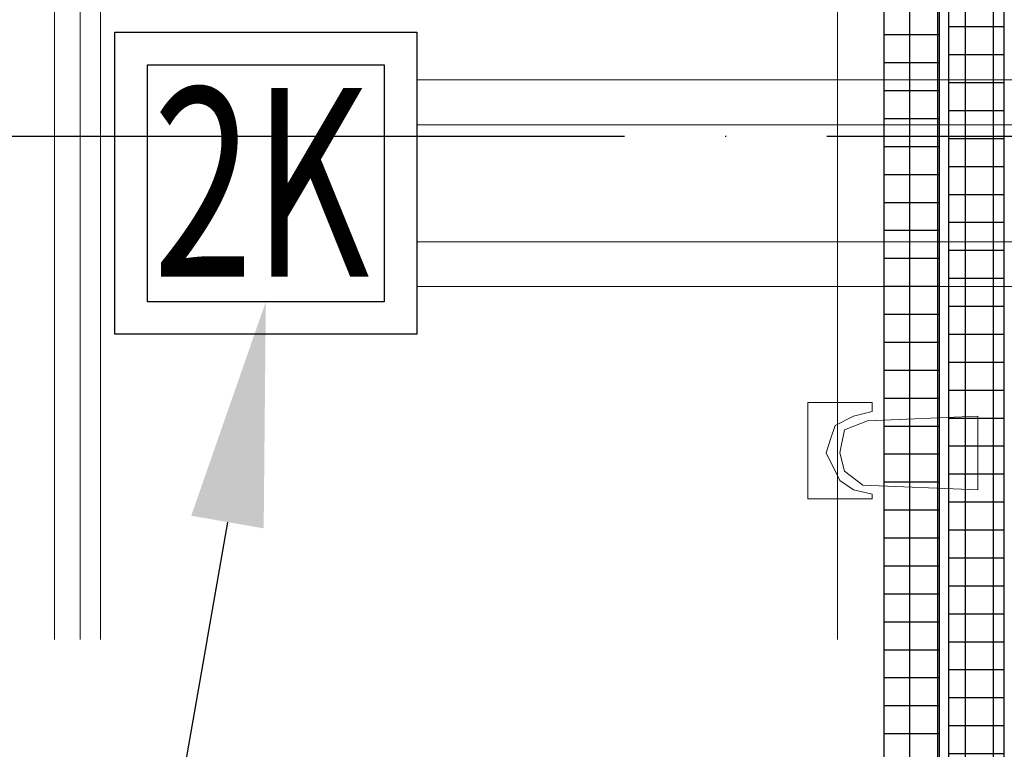
# Model space of a CAD drawing. Units: millimetres. Extents: x -14530 to -3218, y -9627 to 5615.
# Drawn here: x -11985 to -11897, y -6796 to -6731 of the extents above; entities that cross this region are included whole.
import ezdxf
from ezdxf import colors
from ezdxf.entities.mleader import LeaderData, LeaderLine
from ezdxf.math import Vec2, Vec3

# ---------------------------------------------------------------- set-up
doc = ezdxf.new("R2010")
doc.units = ezdxf.units.MM
doc.linetypes.add('ACAD_ISO04W100', pattern=[30, 24, -3, 0, -3])
doc.layers.add('A-NOWE WYP.', color=252, linetype='Continuous', lineweight=9)
for name, color, linetype in [('a-opisy pomieszczeń', 7, 'Continuous'), ('a-osie', 253, 'ACAD_ISO04W100'), ('E LAN', 5, 'Continuous'), ('E LAN Kasety', 5, 'Continuous'), ('E LAN opis', 5, 'Continuous'), ('E_koryta kablowe E', 20, 'Continuous'), ('E_koryta kablowe T', 171, 'Continuous')]:
    doc.layers.add(name, color=color, linetype=linetype)
doc.styles.add('ARIAL', font='arial.ttf')

# ---------------------------------------------------------------- blocks, each defined once
blk = doc.blocks.new('INST LAN Kaseta1')
at = {"layer": 'E LAN Kasety', "ltscale": 2}
for points in [[(-13.5, 13.5), (13.5, 13.5), (13.5, -13.5), (-13.5, -13.5)], [(-10.591, 10.591), (10.591, 10.591), (10.591, -10.591), (-10.591, -10.591)]]:
    blk.add_lwpolyline(points, close=True, dxfattribs=at)
at = {"layer": 'E LAN Kasety', "ltscale": 2, "style": 'ARIAL', "width": 0.7}
blk.add_text('2K', height=16.875, dxfattribs=at).set_placement((-10.093, -8.349))
blk = doc.blocks.new('*U923')
at = {"layer": 'E_koryta kablowe T', "transparency": 33554534}
h = blk.add_hatch(dxfattribs=at)
h.set_pattern_fill('ANSI37', color=256, scale=20, angle=45, style=0)
h.set_pattern_definition([(90, (702.4431, -5), (-2.5, 4e-16), []), (180, (702.4431, -5), (-4e-16, -2.5), [])])
h.paths.add_polyline_path([(0, 0), (717.443, 0), (717.443, 5), (0, 5)])
at = {"layer": 'E_koryta kablowe T'}
blk.add_lwpolyline([(0, 0), (717.443, 0), (717.443, 5), (0, 5)], close=True, dxfattribs=at)
blk = doc.blocks.new('*U924')
at = {"layer": 'E_koryta kablowe E', "transparency": 33554534}
h = blk.add_hatch(dxfattribs=at)
h.set_pattern_fill('ANSI37', color=256, scale=20, angle=45, style=0)
h.set_pattern_definition([(90, (681.7271, -5), (-2.5, 4e-16), []), (180, (681.7271, -5), (-4e-16, -2.5), [])])
h.paths.add_polyline_path([(0, 0), (696.727, 0), (696.727, 5), (0, 5)])
at = {"layer": 'E_koryta kablowe E'}
blk.add_lwpolyline([(0, 0), (696.727, 0), (696.727, 5), (0, 5)], close=True, dxfattribs=at)

msp = doc.modelspace()

# ---------------------------------------------------------------- linework, layer by layer
at = {"layer": 'A-NOWE WYP.'}
for p, q in [((-11981.474, -6686.261, 0.01), (-11981.474, -6826.261, 0.01)), ((-11981.474, -6826.261, -1.79), (-11981.474, -6686.261, -1.79)), ((-11911.474, -6826.261, 0.01), (-11911.474, -6686.261, 0.01)), ((-11911.474, -6686.261, -1.79), (-11911.474, -6826.261, -1.79)), ((-11979.174, -6726.261, -1.79), (-11979.174, -6824.661, -1.79)), ((-11979.174, -6824.661, -37.79), (-11979.174, -6726.261, -37.79)), ((-11977.374, -6824.661, -1.79), (-11977.374, -6726.261, -1.79)), ((-11977.374, -6726.261, -37.79), (-11977.374, -6824.661, -37.79)), ((-11914.127, -6773.956, 0.01), (-11914.127, -6765.325, 0.01)), ((-11914.127, -6765.325, 0.01), (-11908.374, -6765.325, 0.01)), ((-11908.374, -6765.325, 0.01), (-11908.374, -6766.147, 0.01)), ((-11910.018, -6766.558, 0.01), (-11911.662, -6767.38, 0.01)), ((-11908.374, -6766.147, 0.01), (-11910.018, -6766.558, 0.01)), ((-11908.785, -6766.969, 0.01), (-11898.922, -6766.558, 0.01)), ((-11898.922, -6766.558, 0.01), (-11898.922, -6773.134, 0.01)), ((-11911.662, -6767.38, 0.01), (-11912.073, -6768.613, 0.01)), ((-11910.84, -6767.791, 0.01), (-11908.785, -6766.969, 0.01)), ((-11911.251, -6769.846, 0.01), (-11910.84, -6767.791, 0.01)), ((-11912.073, -6768.613, 0.01), (-11912.484, -6769.846, 0.01)), ((-11912.484, -6769.846, 0.01), (-11911.251, -6772.312, 0.01)), ((-11910.84, -6771.49, 0.01), (-11911.251, -6769.846, 0.01)), ((-11909.196, -6772.723, 0.01), (-11910.84, -6771.49, 0.01)), ((-11911.251, -6772.312, 0.01), (-11910.018, -6773.134, 0.01)), ((-11898.922, -6773.134, 0.01), (-11909.196, -6772.723, 0.01)), ((-11910.018, -6773.134, 0.01), (-11908.374, -6773.545, 0.01)), ((-11908.374, -6773.545, 0.01), (-11908.374, -6773.956, 0.01)), ((-11908.374, -6773.956, 0.01), (-11914.127, -6773.956, 0.01))]:
    msp.add_line(p, q, dxfattribs=at)
at = {"layer": 'A-NOWE WYP.', "invisible_edges": 1}
for points in [[(-11981.474, -6686.261, 0.01), (-11981.474, -6826.261, -1.79), (-11981.474, -6686.261, -1.79)], [(-11981.474, -6826.261, -1.79), (-11981.474, -6686.261, 0.01), (-11981.474, -6826.261, 0.01)], [(-11981.474, -6826.261, -1.79), (-11911.474, -6686.261, -1.79), (-11981.474, -6686.261, -1.79)], [(-11911.474, -6686.261, -1.79), (-11981.474, -6826.261, -1.79), (-11911.474, -6826.261, -1.79)], [(-11911.474, -6826.261, 0.01), (-11981.474, -6686.261, 0.01), (-11911.474, -6686.261, 0.01)], [(-11981.474, -6686.261, 0.01), (-11911.474, -6826.261, 0.01), (-11981.474, -6826.261, 0.01)], [(-11911.474, -6826.261, 0.01), (-11911.474, -6686.261, -1.79), (-11911.474, -6826.261, -1.79)], [(-11911.474, -6686.261, -1.79), (-11911.474, -6826.261, 0.01), (-11911.474, -6686.261, 0.01)], [(-11979.174, -6726.261, -1.79), (-11979.174, -6824.661, -37.79), (-11979.174, -6726.261, -37.79)], [(-11979.174, -6824.661, -37.79), (-11979.174, -6726.261, -1.79), (-11979.174, -6824.661, -1.79)], [(-11977.374, -6824.661, -1.79), (-11979.174, -6726.261, -1.79), (-11977.374, -6726.261, -1.79)], [(-11979.174, -6726.261, -1.79), (-11977.374, -6824.661, -1.79), (-11979.174, -6824.661, -1.79)], [(-11979.174, -6824.661, -37.79), (-11977.374, -6726.261, -37.79), (-11979.174, -6726.261, -37.79)], [(-11977.374, -6726.261, -37.79), (-11979.174, -6824.661, -37.79), (-11977.374, -6824.661, -37.79)], [(-11977.374, -6824.661, -1.79), (-11977.374, -6726.261, -37.79), (-11977.374, -6824.661, -37.79)], [(-11977.374, -6726.261, -37.79), (-11977.374, -6824.661, -1.79), (-11977.374, -6726.261, -1.79)]]:
    msp.add_3dface(points, dxfattribs=at)
at = {"layer": 'a-osie', "ltscale": 3, "elevation": 0.01}
msp.add_lwpolyline([(-12933.219, -6841.513), (-12833.219, -6841.513), (-12733.219, -6741.513), (-12633.219, -6741.513), (-10243.745, -6741.513), (-5230.123, -6741.513), (-5130.123, -6841.513), (-5030.123, -6841.513)], dxfattribs=at)
at = {"layer": 'E LAN', "linetype": 'ByBlock', "lineweight": 9, "elevation": 0.012}
for points in [[(-11949.042, -6736.499), (-11817.448, -6736.499), (-11817.448, -6740.499), (-11949.042, -6740.499)], [(-11949.042, -6754.964), (-11817.448, -6754.964), (-11817.448, -6750.964), (-11949.042, -6750.964)]]:
    msp.add_lwpolyline(points, close=True, dxfattribs=at)

# ---------------------------------------------------------------- next in the draw order: texts
at = {"layer": 'a-opisy pomieszczeń', "lineweight": 13, "insert": (-10693.147, -6797.044, 0.01), "char_height": 21, "width": 1468.17329, "attachment_point": 3, "style": 'ARIAL', "bg_fill": 2}
msp.add_mtext('{\\H0.66667x;2.29}', dxfattribs=at)

# ---------------------------------------------------------------- next in the draw order: leaders
at = {"layer": 'E LAN opis', "color": 7}
ml = msp.add_multileader_mtext('Standard', dxfattribs=at)
ml.set_content('{\\Fromans|c238;\\W0.5;\\T0.75;\\C256;S1/9/9,10}', color=7, style='ARIAL')
ml.set_leader_properties()
ml.build(insert=Vec2(0, 0))
ml.multileader.update_dxf_attribs({"has_text_frame": 1, "text_left_attachment_type": 2, "text_right_attachment_type": 6, "dogleg_length": 3, "arrow_head_size": 20})
ctx = ml.context
ctx.base_point, ctx.char_height, ctx.arrow_head_size, ctx.landing_gap_size, ctx.plane_origin = Vec3(-11971.39, -6856.967, 0.01), 17, 20, 3, Vec3(-11898.601, -6727.066, 0.01)
ctx.left_attachment, ctx.right_attachment, ctx.attachment_type = 2, 6, 2
notes = []
notes.append((ctx, [(1, (1, 1, 0), (-11980.111, -6856.967, 0.01), (1, 0), 8.721, [(0, [(-11962.583, -6756.322, 0.01)], 0, [])])]))
ctx.mtext.insert, ctx.mtext.width, ctx.mtext.defined_height, ctx.mtext.line_spacing_factor, ctx.mtext.flow_direction = Vec3(-11968.39, -6844.014, 0.01), 68.02061, 33.29, 0.423529, 5
ctx.mtext.has_bg_fill, ctx.mtext.bg_color, ctx.mtext.bg_scale_factor, ctx.mtext.bg_transparency, ctx.mtext.use_window_bg_color = 1, -1027028792, 1.5, 0, 1
for ctx, leaders in notes:
    for number, flags, end, landing, length, lines in leaders:
        leader = LeaderData()
        leader.index, (leader.has_last_leader_line, leader.has_dogleg_vector, leader.attachment_direction) = number, flags
        leader.last_leader_point, leader.dogleg_vector, leader.dogleg_length = Vec3(end), Vec3(landing), length
        for number, points, colour, breaks in lines:
            line = LeaderLine()
            line.index, line.vertices, line.color, line.breaks = number, Vec3.list(points), colors.encode_raw_color(colour), breaks
            leader.lines.append(line)
        ctx.leaders.append(leader)

# ---------------------------------------------------------------- next in the draw order: block references
at = {"layer": 'E LAN Kasety'}
msp.add_blockref('INST LAN Kaseta1', (-11962.583, -6745.732, 0.012), dxfattribs=at)
at = {"layer": 'E_koryta kablowe E', "extrusion": (-2.81473e-08, 7.2647e-24, 1), "rotation": 269.9999999999999}
msp.add_blockref('*U924', (-11901.548, -6705.427, 0), dxfattribs=at)
at = {"layer": 'E_koryta kablowe T', "extrusion": (-2.81473e-08, 7.2647e-24, 1), "rotation": 269.9999999999999}
msp.add_blockref('*U923', (-11907.331, -6705.427, 0), dxfattribs=at)

doc.saveas('drawing.dxf')
